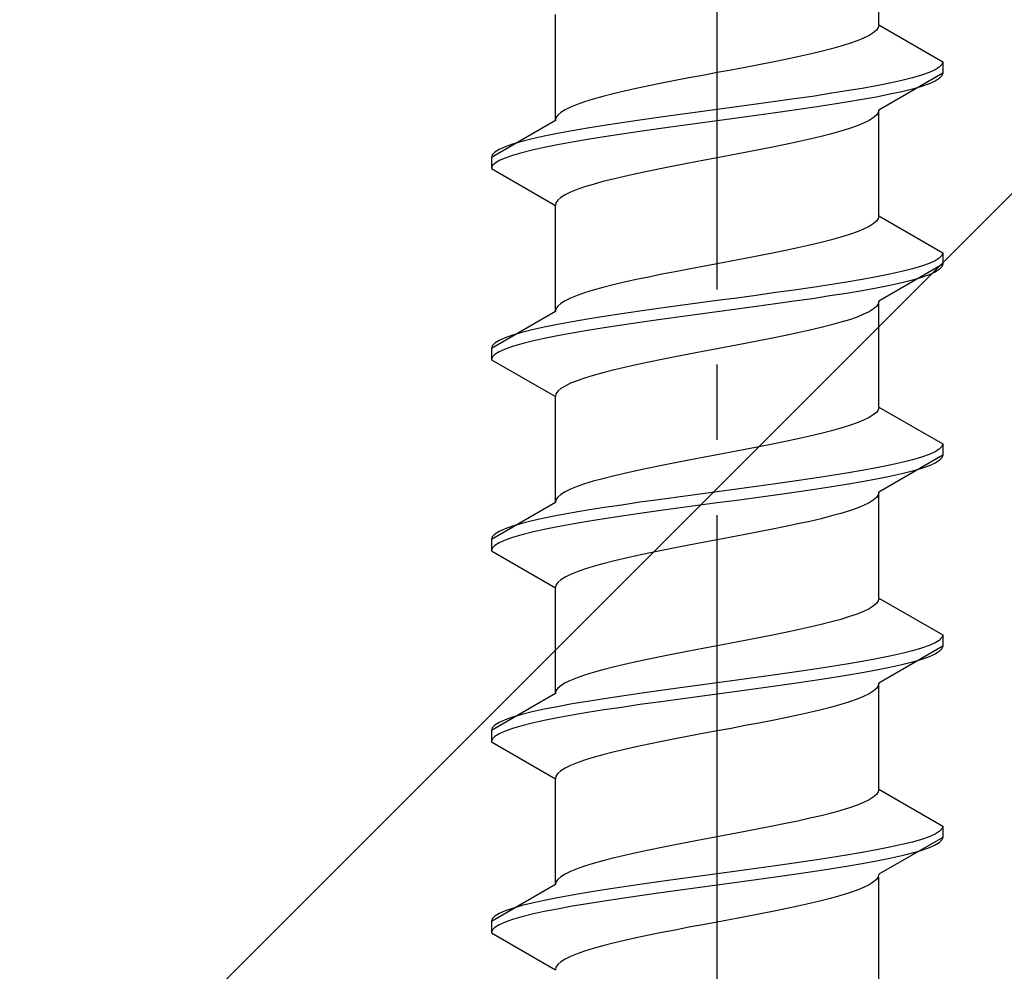
# Model space of a CAD drawing. Extents: x 0 to 1750, y 0 to 2615.
# Drawn here: x 1169 to 1182, y 1584 to 1596 of the extents above; entities that cross this region are included whole.
import ezdxf

# ---------------------------------------------------------------- set-up
doc = ezdxf.new("R2010")
doc.units = 0
doc.linetypes.add('YCENTER_1', pattern=[13, 10, -1, 1, -1])
doc.linetypes.add('YHIDDEN_1', pattern=[4, 3, -1])
doc.layers.add('YKK_13', color=4, linetype='CONTINUOUS', lineweight=30)
doc.layers.add('YSS_K', color=3, linetype='CONTINUOUS', lineweight=13)

msp = doc.modelspace()

# ---------------------------------------------------------------- linework, layer by layer
at = {"layer": 'YKK_13', "linetype": 'YCENTER_1'}
msp.add_line((1177.781, 1566.855), (1177.781, 1635.254), dxfattribs=at)
at = {"layer": 'YKK_13', "linetype": 'YHIDDEN_1'}
for p, q in [((1179.931, 1596.371), (1179.931, 1597.779)), ((1175.631, 1595.101), (1175.631, 1596.509)), ((1179.898, 1596.3), (1179.857, 1596.265)), ((1179.923, 1596.335), (1179.898, 1596.3)), ((1179.931, 1596.371), (1179.923, 1596.335)), ((1179.931, 1596.371), (1180.781, 1595.88)), ((1179.643, 1596.159), (1179.542, 1596.124)), ((1179.729, 1596.194), (1179.643, 1596.159)), ((1179.801, 1596.23), (1179.729, 1596.194)), ((1179.857, 1596.265), (1179.801, 1596.23)), ((1179.163, 1596.018), (1179.014, 1595.983)), ((1179.301, 1596.053), (1179.163, 1596.018)), ((1179.428, 1596.088), (1179.301, 1596.053)), ((1179.542, 1596.124), (1179.428, 1596.088)), ((1178.689, 1595.912), (1178.516, 1595.877)), ((1178.856, 1595.947), (1178.689, 1595.912)), ((1179.014, 1595.983), (1178.856, 1595.947)), ((1180.781, 1595.88), (1180.769, 1595.845)), ((1180.781, 1595.88), (1180.781, 1595.73)), ((1177.968, 1595.771), (1177.781, 1595.736)), ((1178.154, 1595.806), (1177.968, 1595.771)), ((1178.337, 1595.841), (1178.154, 1595.806)), ((1178.516, 1595.877), (1178.337, 1595.841)), ((1180.678, 1595.774), (1180.6, 1595.739)), ((1180.735, 1595.809), (1180.678, 1595.774)), ((1180.769, 1595.845), (1180.735, 1595.809)), ((1177.224, 1595.63), (1177.045, 1595.595)), ((1177.407, 1595.665), (1177.224, 1595.63)), ((1177.593, 1595.7), (1177.407, 1595.665)), ((1177.781, 1595.736), (1177.593, 1595.7)), ((1180.781, 1595.73), (1179.931, 1595.239)), ((1180.238, 1595.633), (1180.079, 1595.598)), ((1180.379, 1595.668), (1180.238, 1595.633)), ((1180.5, 1595.703), (1180.379, 1595.668)), ((1180.6, 1595.739), (1180.5, 1595.703)), ((1180.678, 1595.624), (1180.6, 1595.589)), ((1180.735, 1595.659), (1180.678, 1595.624)), ((1180.769, 1595.695), (1180.735, 1595.659)), ((1180.781, 1595.73), (1180.769, 1595.695)), ((1176.548, 1595.489), (1176.399, 1595.453)), ((1176.706, 1595.524), (1176.548, 1595.489)), ((1176.872, 1595.559), (1176.706, 1595.524)), ((1177.045, 1595.595), (1176.872, 1595.559)), ((1179.501, 1595.492), (1179.281, 1595.457)), ((1179.709, 1595.527), (1179.501, 1595.492)), ((1179.902, 1595.562), (1179.709, 1595.527)), ((1180.079, 1595.598), (1179.902, 1595.562)), ((1180.379, 1595.518), (1180.238, 1595.483)), ((1180.5, 1595.553), (1180.379, 1595.518)), ((1180.6, 1595.589), (1180.5, 1595.553)), ((1176.134, 1595.383), (1176.02, 1595.348)), ((1176.26, 1595.418), (1176.134, 1595.383)), ((1176.399, 1595.453), (1176.26, 1595.418)), ((1178.807, 1595.386), (1178.557, 1595.351)), ((1179.049, 1595.421), (1178.807, 1595.386)), ((1179.281, 1595.457), (1179.049, 1595.421)), ((1179.709, 1595.377), (1179.501, 1595.342)), ((1179.902, 1595.412), (1179.709, 1595.377)), ((1180.079, 1595.448), (1179.902, 1595.412)), ((1180.238, 1595.483), (1180.079, 1595.448)), ((1175.76, 1595.242), (1175.704, 1595.206)), ((1175.832, 1595.277), (1175.76, 1595.242)), ((1175.919, 1595.312), (1175.832, 1595.277)), ((1176.02, 1595.348), (1175.919, 1595.312)), ((1177.781, 1595.245), (1177.519, 1595.21)), ((1178.042, 1595.28), (1177.781, 1595.245)), ((1178.302, 1595.315), (1178.042, 1595.28)), ((1178.557, 1595.351), (1178.302, 1595.315)), ((1178.807, 1595.236), (1178.557, 1595.201)), ((1179.049, 1595.271), (1178.807, 1595.236)), ((1179.281, 1595.307), (1179.049, 1595.271)), ((1179.501, 1595.342), (1179.281, 1595.307)), ((1179.931, 1595.239), (1179.923, 1595.204)), ((1179.931, 1593.831), (1179.931, 1595.239)), ((1175.631, 1595.101), (1174.781, 1594.61)), ((1175.639, 1595.136), (1175.631, 1595.101)), ((1175.663, 1595.171), (1175.639, 1595.136)), ((1175.704, 1595.206), (1175.663, 1595.171)), ((1176.755, 1595.104), (1176.513, 1595.068)), ((1177.004, 1595.139), (1176.755, 1595.104)), ((1177.26, 1595.174), (1177.004, 1595.139)), ((1177.519, 1595.21), (1177.26, 1595.174)), ((1177.781, 1595.095), (1177.519, 1595.06)), ((1178.042, 1595.13), (1177.781, 1595.095)), ((1178.302, 1595.165), (1178.042, 1595.13)), ((1178.557, 1595.201), (1178.302, 1595.165)), ((1179.801, 1595.098), (1179.729, 1595.063)), ((1179.857, 1595.133), (1179.801, 1595.098)), ((1179.898, 1595.169), (1179.857, 1595.133)), ((1179.923, 1595.204), (1179.898, 1595.169)), ((1175.852, 1594.963), (1175.659, 1594.927)), ((1176.06, 1594.998), (1175.852, 1594.963)), ((1176.281, 1595.033), (1176.06, 1594.998)), ((1176.513, 1595.068), (1176.281, 1595.033)), ((1177.004, 1594.989), (1176.755, 1594.954)), ((1177.26, 1595.024), (1177.004, 1594.989)), ((1177.519, 1595.06), (1177.26, 1595.024)), ((1179.542, 1594.992), (1179.428, 1594.957)), ((1179.643, 1595.027), (1179.542, 1594.992)), ((1179.729, 1595.063), (1179.643, 1595.027)), ((1175.323, 1594.857), (1175.183, 1594.822)), ((1175.483, 1594.892), (1175.323, 1594.857)), ((1175.659, 1594.927), (1175.483, 1594.892)), ((1176.06, 1594.848), (1175.852, 1594.813)), ((1176.281, 1594.883), (1176.06, 1594.848)), ((1176.513, 1594.918), (1176.281, 1594.883)), ((1176.755, 1594.954), (1176.513, 1594.918)), ((1179.014, 1594.851), (1178.856, 1594.816)), ((1179.163, 1594.886), (1179.014, 1594.851)), ((1179.301, 1594.922), (1179.163, 1594.886)), ((1179.428, 1594.957), (1179.301, 1594.922)), ((1174.883, 1594.716), (1174.826, 1594.68)), ((1174.962, 1594.751), (1174.883, 1594.716)), ((1175.062, 1594.786), (1174.962, 1594.751)), ((1175.183, 1594.822), (1175.062, 1594.786)), ((1175.323, 1594.707), (1175.183, 1594.672)), ((1175.483, 1594.742), (1175.323, 1594.707)), ((1175.659, 1594.777), (1175.483, 1594.742)), ((1175.852, 1594.813), (1175.659, 1594.777)), ((1178.337, 1594.71), (1178.154, 1594.675)), ((1178.516, 1594.745), (1178.337, 1594.71)), ((1178.689, 1594.781), (1178.516, 1594.745)), ((1178.856, 1594.816), (1178.689, 1594.781)), ((1174.792, 1594.645), (1174.781, 1594.61)), ((1174.781, 1594.61), (1174.781, 1594.46)), ((1174.826, 1594.68), (1174.792, 1594.645)), ((1174.962, 1594.601), (1174.883, 1594.566)), ((1175.062, 1594.636), (1174.962, 1594.601)), ((1175.183, 1594.672), (1175.062, 1594.636)), ((1177.781, 1594.604), (1177.593, 1594.569)), ((1177.968, 1594.639), (1177.781, 1594.604)), ((1178.154, 1594.675), (1177.968, 1594.639)), ((1174.792, 1594.495), (1174.781, 1594.46)), ((1174.781, 1594.46), (1175.631, 1593.969)), ((1174.826, 1594.53), (1174.792, 1594.495)), ((1174.883, 1594.566), (1174.826, 1594.53)), ((1177.045, 1594.463), (1176.872, 1594.428)), ((1177.224, 1594.498), (1177.045, 1594.463)), ((1177.407, 1594.534), (1177.224, 1594.498)), ((1177.593, 1594.569), (1177.407, 1594.534)), ((1176.399, 1594.322), (1176.26, 1594.287)), ((1176.548, 1594.357), (1176.399, 1594.322)), ((1176.706, 1594.392), (1176.548, 1594.357)), ((1176.872, 1594.428), (1176.706, 1594.392)), ((1175.919, 1594.181), (1175.832, 1594.146)), ((1176.02, 1594.216), (1175.919, 1594.181)), ((1176.134, 1594.251), (1176.02, 1594.216)), ((1176.26, 1594.287), (1176.134, 1594.251)), ((1175.704, 1594.075), (1175.663, 1594.04)), ((1175.76, 1594.11), (1175.704, 1594.075)), ((1175.832, 1594.146), (1175.76, 1594.11)), ((1175.639, 1594.004), (1175.631, 1593.969)), ((1175.631, 1592.561), (1175.631, 1593.969)), ((1175.663, 1594.04), (1175.639, 1594.004)), ((1179.923, 1593.795), (1179.898, 1593.76)), ((1179.931, 1593.831), (1179.923, 1593.795)), ((1179.931, 1593.831), (1180.781, 1593.34)), ((1179.729, 1593.654), (1179.643, 1593.619)), ((1179.801, 1593.69), (1179.729, 1593.654)), ((1179.857, 1593.725), (1179.801, 1593.69)), ((1179.898, 1593.76), (1179.857, 1593.725)), ((1179.428, 1593.548), (1179.301, 1593.513)), ((1179.542, 1593.584), (1179.428, 1593.548)), ((1179.643, 1593.619), (1179.542, 1593.584)), ((1178.856, 1593.407), (1178.689, 1593.372)), ((1179.014, 1593.443), (1178.856, 1593.407)), ((1179.163, 1593.478), (1179.014, 1593.443)), ((1179.301, 1593.513), (1179.163, 1593.478)), ((1178.154, 1593.266), (1177.968, 1593.231)), ((1178.337, 1593.301), (1178.154, 1593.266)), ((1178.516, 1593.337), (1178.337, 1593.301)), ((1178.689, 1593.372), (1178.516, 1593.337)), ((1180.735, 1593.269), (1180.678, 1593.234)), ((1180.769, 1593.305), (1180.735, 1593.269)), ((1180.781, 1593.34), (1180.769, 1593.305)), ((1180.781, 1593.34), (1180.781, 1593.19)), ((1177.593, 1593.16), (1177.407, 1593.125)), ((1177.781, 1593.196), (1177.593, 1593.16)), ((1177.968, 1593.231), (1177.781, 1593.196)), ((1180.781, 1593.19), (1179.931, 1592.699)), ((1180.5, 1593.163), (1180.379, 1593.128)), ((1180.6, 1593.199), (1180.5, 1593.163)), ((1180.678, 1593.234), (1180.6, 1593.199)), ((1180.769, 1593.155), (1180.735, 1593.119)), ((1180.781, 1593.19), (1180.769, 1593.155)), ((1176.872, 1593.019), (1176.706, 1592.984)), ((1177.045, 1593.055), (1176.872, 1593.019)), ((1177.224, 1593.09), (1177.045, 1593.055)), ((1177.407, 1593.125), (1177.224, 1593.09)), ((1179.902, 1593.022), (1179.709, 1592.987)), ((1180.079, 1593.058), (1179.902, 1593.022)), ((1180.238, 1593.093), (1180.079, 1593.058)), ((1180.379, 1593.128), (1180.238, 1593.093)), ((1180.5, 1593.013), (1180.379, 1592.978)), ((1180.6, 1593.049), (1180.5, 1593.013)), ((1180.678, 1593.084), (1180.6, 1593.049)), ((1180.735, 1593.119), (1180.678, 1593.084)), ((1176.26, 1592.878), (1176.134, 1592.843)), ((1176.399, 1592.913), (1176.26, 1592.878)), ((1176.548, 1592.949), (1176.399, 1592.913)), ((1176.706, 1592.984), (1176.548, 1592.949)), ((1179.049, 1592.881), (1178.807, 1592.846)), ((1179.281, 1592.917), (1179.049, 1592.881)), ((1179.501, 1592.952), (1179.281, 1592.917)), ((1179.709, 1592.987), (1179.501, 1592.952)), ((1179.902, 1592.872), (1179.709, 1592.837)), ((1180.079, 1592.908), (1179.902, 1592.872)), ((1180.238, 1592.943), (1180.079, 1592.908)), ((1180.379, 1592.978), (1180.238, 1592.943)), ((1175.919, 1592.772), (1175.832, 1592.737)), ((1176.02, 1592.808), (1175.919, 1592.772)), ((1176.134, 1592.843), (1176.02, 1592.808)), ((1178.042, 1592.74), (1177.781, 1592.705)), ((1178.302, 1592.775), (1178.042, 1592.74)), ((1178.557, 1592.811), (1178.302, 1592.775)), ((1178.807, 1592.846), (1178.557, 1592.811)), ((1179.281, 1592.767), (1179.049, 1592.731)), ((1179.501, 1592.802), (1179.281, 1592.767)), ((1179.709, 1592.837), (1179.501, 1592.802)), ((1175.663, 1592.631), (1175.639, 1592.596)), ((1175.704, 1592.666), (1175.663, 1592.631)), ((1175.76, 1592.702), (1175.704, 1592.666)), ((1175.832, 1592.737), (1175.76, 1592.702)), ((1177.26, 1592.634), (1177.004, 1592.599)), ((1177.519, 1592.67), (1177.26, 1592.634)), ((1177.781, 1592.705), (1177.519, 1592.67)), ((1178.302, 1592.625), (1178.042, 1592.59)), ((1178.557, 1592.661), (1178.302, 1592.625)), ((1178.807, 1592.696), (1178.557, 1592.661)), ((1179.049, 1592.731), (1178.807, 1592.696)), ((1179.898, 1592.629), (1179.857, 1592.593)), ((1179.923, 1592.664), (1179.898, 1592.629)), ((1179.931, 1592.699), (1179.923, 1592.664)), ((1179.931, 1591.291), (1179.931, 1592.699)), ((1175.631, 1592.561), (1174.781, 1592.07)), ((1175.639, 1592.596), (1175.631, 1592.561)), ((1176.281, 1592.493), (1176.06, 1592.458)), ((1176.513, 1592.528), (1176.281, 1592.493)), ((1176.755, 1592.564), (1176.513, 1592.528)), ((1177.004, 1592.599), (1176.755, 1592.564)), ((1177.26, 1592.484), (1177.004, 1592.449)), ((1177.519, 1592.52), (1177.26, 1592.484)), ((1177.781, 1592.555), (1177.519, 1592.52)), ((1178.042, 1592.59), (1177.781, 1592.555)), ((1179.643, 1592.487), (1179.542, 1592.452)), ((1179.729, 1592.523), (1179.643, 1592.487)), ((1179.801, 1592.558), (1179.729, 1592.523)), ((1179.857, 1592.593), (1179.801, 1592.558)), ((1175.483, 1592.352), (1175.323, 1592.317)), ((1175.659, 1592.387), (1175.483, 1592.352)), ((1175.852, 1592.423), (1175.659, 1592.387)), ((1176.06, 1592.458), (1175.852, 1592.423)), ((1176.513, 1592.378), (1176.281, 1592.343)), ((1176.755, 1592.414), (1176.513, 1592.378)), ((1177.004, 1592.449), (1176.755, 1592.414)), ((1179.163, 1592.346), (1179.014, 1592.311)), ((1179.301, 1592.382), (1179.163, 1592.346)), ((1179.428, 1592.417), (1179.301, 1592.382)), ((1179.542, 1592.452), (1179.428, 1592.417)), ((1175.062, 1592.246), (1174.962, 1592.211)), ((1175.183, 1592.282), (1175.062, 1592.246)), ((1175.323, 1592.317), (1175.183, 1592.282)), ((1175.659, 1592.237), (1175.483, 1592.202)), ((1175.852, 1592.273), (1175.659, 1592.237)), ((1176.06, 1592.308), (1175.852, 1592.273)), ((1176.281, 1592.343), (1176.06, 1592.308)), ((1178.689, 1592.241), (1178.516, 1592.205)), ((1178.856, 1592.276), (1178.689, 1592.241)), ((1179.014, 1592.311), (1178.856, 1592.276)), ((1174.792, 1592.105), (1174.781, 1592.07)), ((1174.826, 1592.14), (1174.792, 1592.105)), ((1174.883, 1592.176), (1174.826, 1592.14)), ((1174.962, 1592.211), (1174.883, 1592.176)), ((1175.062, 1592.096), (1174.962, 1592.061)), ((1175.183, 1592.132), (1175.062, 1592.096)), ((1175.323, 1592.167), (1175.183, 1592.132)), ((1175.483, 1592.202), (1175.323, 1592.167)), ((1177.968, 1592.099), (1177.781, 1592.064)), ((1178.154, 1592.135), (1177.968, 1592.099)), ((1178.337, 1592.17), (1178.154, 1592.135)), ((1178.516, 1592.205), (1178.337, 1592.17)), ((1174.781, 1592.07), (1174.781, 1591.92)), ((1174.792, 1591.955), (1174.781, 1591.92)), ((1174.826, 1591.99), (1174.792, 1591.955)), ((1174.883, 1592.026), (1174.826, 1591.99)), ((1174.962, 1592.061), (1174.883, 1592.026)), ((1177.224, 1591.958), (1177.045, 1591.923)), ((1177.407, 1591.994), (1177.224, 1591.958)), ((1177.593, 1592.029), (1177.407, 1591.994)), ((1177.781, 1592.064), (1177.593, 1592.029)), ((1174.781, 1591.92), (1175.631, 1591.429)), ((1176.706, 1591.852), (1176.548, 1591.817)), ((1176.872, 1591.888), (1176.706, 1591.852)), ((1177.045, 1591.923), (1176.872, 1591.888)), ((1176.134, 1591.711), (1176.02, 1591.676)), ((1176.26, 1591.747), (1176.134, 1591.711)), ((1176.399, 1591.782), (1176.26, 1591.747)), ((1176.548, 1591.817), (1176.399, 1591.782)), ((1175.76, 1591.57), (1175.704, 1591.535)), ((1175.832, 1591.606), (1175.76, 1591.57)), ((1175.919, 1591.641), (1175.832, 1591.606)), ((1176.02, 1591.676), (1175.919, 1591.641)), ((1175.639, 1591.464), (1175.631, 1591.429)), ((1175.631, 1590.021), (1175.631, 1591.429)), ((1175.663, 1591.5), (1175.639, 1591.464)), ((1175.704, 1591.535), (1175.663, 1591.5)), ((1179.857, 1591.185), (1179.801, 1591.15)), ((1179.898, 1591.22), (1179.857, 1591.185)), ((1179.923, 1591.255), (1179.898, 1591.22)), ((1179.931, 1591.291), (1179.923, 1591.255)), ((1179.931, 1591.291), (1180.781, 1590.8)), ((1179.542, 1591.044), (1179.428, 1591.008)), ((1179.643, 1591.079), (1179.542, 1591.044)), ((1179.729, 1591.114), (1179.643, 1591.079)), ((1179.801, 1591.15), (1179.729, 1591.114)), ((1179.163, 1590.938), (1179.014, 1590.903)), ((1179.301, 1590.973), (1179.163, 1590.938)), ((1179.428, 1591.008), (1179.301, 1590.973)), ((1178.516, 1590.797), (1178.337, 1590.761)), ((1178.689, 1590.832), (1178.516, 1590.797)), ((1178.856, 1590.867), (1178.689, 1590.832)), ((1179.014, 1590.903), (1178.856, 1590.867)), ((1180.781, 1590.8), (1180.769, 1590.765)), ((1180.781, 1590.8), (1180.781, 1590.65)), ((1177.781, 1590.656), (1177.593, 1590.62)), ((1177.968, 1590.691), (1177.781, 1590.656)), ((1178.154, 1590.726), (1177.968, 1590.691)), ((1178.337, 1590.761), (1178.154, 1590.726)), ((1180.781, 1590.65), (1179.931, 1590.159)), ((1180.6, 1590.659), (1180.5, 1590.623)), ((1180.678, 1590.694), (1180.6, 1590.659)), ((1180.735, 1590.729), (1180.678, 1590.694)), ((1180.769, 1590.765), (1180.735, 1590.729)), ((1180.781, 1590.65), (1180.769, 1590.615)), ((1177.045, 1590.515), (1176.872, 1590.479)), ((1177.224, 1590.55), (1177.045, 1590.515)), ((1177.407, 1590.585), (1177.224, 1590.55)), ((1177.593, 1590.62), (1177.407, 1590.585)), ((1180.079, 1590.518), (1179.902, 1590.482)), ((1180.238, 1590.553), (1180.079, 1590.518)), ((1180.379, 1590.588), (1180.238, 1590.553)), ((1180.5, 1590.623), (1180.379, 1590.588)), ((1180.678, 1590.544), (1180.6, 1590.509)), ((1180.735, 1590.579), (1180.678, 1590.544)), ((1180.769, 1590.615), (1180.735, 1590.579)), ((1176.548, 1590.409), (1176.399, 1590.373)), ((1176.706, 1590.444), (1176.548, 1590.409)), ((1176.872, 1590.479), (1176.706, 1590.444)), ((1179.501, 1590.412), (1179.281, 1590.377)), ((1179.709, 1590.447), (1179.501, 1590.412)), ((1179.902, 1590.482), (1179.709, 1590.447)), ((1180.238, 1590.403), (1180.079, 1590.368)), ((1180.379, 1590.438), (1180.238, 1590.403)), ((1180.5, 1590.473), (1180.379, 1590.438)), ((1180.6, 1590.509), (1180.5, 1590.473)), ((1176.02, 1590.268), (1175.919, 1590.232)), ((1176.134, 1590.303), (1176.02, 1590.268)), ((1176.26, 1590.338), (1176.134, 1590.303)), ((1176.399, 1590.373), (1176.26, 1590.338)), ((1178.557, 1590.271), (1178.302, 1590.235)), ((1178.807, 1590.306), (1178.557, 1590.271)), ((1179.049, 1590.341), (1178.807, 1590.306)), ((1179.281, 1590.377), (1179.049, 1590.341)), ((1179.501, 1590.262), (1179.281, 1590.227)), ((1179.709, 1590.297), (1179.501, 1590.262)), ((1179.902, 1590.332), (1179.709, 1590.297)), ((1180.079, 1590.368), (1179.902, 1590.332)), ((1175.704, 1590.126), (1175.663, 1590.091)), ((1175.76, 1590.162), (1175.704, 1590.126)), ((1175.832, 1590.197), (1175.76, 1590.162)), ((1175.919, 1590.232), (1175.832, 1590.197)), ((1177.519, 1590.13), (1177.26, 1590.094)), ((1177.781, 1590.165), (1177.519, 1590.13)), ((1178.042, 1590.2), (1177.781, 1590.165)), ((1178.302, 1590.235), (1178.042, 1590.2)), ((1178.557, 1590.121), (1178.302, 1590.085)), ((1178.807, 1590.156), (1178.557, 1590.121)), ((1179.049, 1590.191), (1178.807, 1590.156)), ((1179.281, 1590.227), (1179.049, 1590.191)), ((1179.923, 1590.124), (1179.898, 1590.089)), ((1179.931, 1590.159), (1179.923, 1590.124)), ((1179.931, 1588.751), (1179.931, 1590.159)), ((1175.631, 1590.021), (1174.781, 1589.53)), ((1175.639, 1590.056), (1175.631, 1590.021)), ((1175.663, 1590.091), (1175.639, 1590.056)), ((1176.513, 1589.988), (1176.281, 1589.953)), ((1176.755, 1590.024), (1176.513, 1589.988)), ((1177.004, 1590.059), (1176.755, 1590.024)), ((1177.26, 1590.094), (1177.004, 1590.059)), ((1177.781, 1590.015), (1177.519, 1589.98)), ((1178.042, 1590.05), (1177.781, 1590.015)), ((1178.302, 1590.085), (1178.042, 1590.05)), ((1179.801, 1590.018), (1179.729, 1589.983)), ((1179.857, 1590.053), (1179.801, 1590.018)), ((1179.898, 1590.089), (1179.857, 1590.053)), ((1175.852, 1589.883), (1175.659, 1589.847)), ((1176.06, 1589.918), (1175.852, 1589.883)), ((1176.281, 1589.953), (1176.06, 1589.918)), ((1176.755, 1589.874), (1176.513, 1589.838)), ((1177.004, 1589.909), (1176.755, 1589.874)), ((1177.26, 1589.944), (1177.004, 1589.909)), ((1177.519, 1589.98), (1177.26, 1589.944)), ((1179.428, 1589.877), (1179.301, 1589.842)), ((1179.542, 1589.912), (1179.428, 1589.877)), ((1179.643, 1589.947), (1179.542, 1589.912)), ((1179.729, 1589.983), (1179.643, 1589.947)), ((1175.183, 1589.742), (1175.062, 1589.706)), ((1175.323, 1589.777), (1175.183, 1589.742)), ((1175.483, 1589.812), (1175.323, 1589.777)), ((1175.659, 1589.847), (1175.483, 1589.812)), ((1175.852, 1589.733), (1175.659, 1589.697)), ((1176.06, 1589.768), (1175.852, 1589.733)), ((1176.281, 1589.803), (1176.06, 1589.768)), ((1176.513, 1589.838), (1176.281, 1589.803)), ((1178.856, 1589.736), (1178.689, 1589.701)), ((1179.014, 1589.771), (1178.856, 1589.736)), ((1179.163, 1589.806), (1179.014, 1589.771)), ((1179.301, 1589.842), (1179.163, 1589.806)), ((1174.826, 1589.6), (1174.792, 1589.565)), ((1174.883, 1589.636), (1174.826, 1589.6)), ((1174.962, 1589.671), (1174.883, 1589.636)), ((1175.062, 1589.706), (1174.962, 1589.671)), ((1175.323, 1589.627), (1175.183, 1589.592)), ((1175.483, 1589.662), (1175.323, 1589.627)), ((1175.659, 1589.697), (1175.483, 1589.662)), ((1178.337, 1589.63), (1178.154, 1589.595)), ((1178.516, 1589.665), (1178.337, 1589.63)), ((1178.689, 1589.701), (1178.516, 1589.665)), ((1174.792, 1589.565), (1174.781, 1589.53)), ((1174.781, 1589.53), (1174.781, 1589.38)), ((1174.883, 1589.486), (1174.826, 1589.45)), ((1174.962, 1589.521), (1174.883, 1589.486)), ((1175.062, 1589.556), (1174.962, 1589.521)), ((1175.183, 1589.592), (1175.062, 1589.556)), ((1177.593, 1589.489), (1177.407, 1589.454)), ((1177.781, 1589.524), (1177.593, 1589.489)), ((1177.968, 1589.559), (1177.781, 1589.524)), ((1178.154, 1589.595), (1177.968, 1589.559)), ((1174.792, 1589.415), (1174.781, 1589.38)), ((1174.781, 1589.38), (1175.631, 1588.889)), ((1174.826, 1589.45), (1174.792, 1589.415)), ((1176.872, 1589.348), (1176.706, 1589.312)), ((1177.045, 1589.383), (1176.872, 1589.348)), ((1177.224, 1589.418), (1177.045, 1589.383)), ((1177.407, 1589.454), (1177.224, 1589.418)), ((1176.26, 1589.207), (1176.134, 1589.171)), ((1176.399, 1589.242), (1176.26, 1589.207)), ((1176.548, 1589.277), (1176.399, 1589.242)), ((1176.706, 1589.312), (1176.548, 1589.277)), ((1175.919, 1589.101), (1175.832, 1589.066)), ((1176.02, 1589.136), (1175.919, 1589.101)), ((1176.134, 1589.171), (1176.02, 1589.136)), ((1175.663, 1588.96), (1175.639, 1588.924)), ((1175.704, 1588.995), (1175.663, 1588.96)), ((1175.76, 1589.03), (1175.704, 1588.995)), ((1175.832, 1589.066), (1175.76, 1589.03)), ((1175.639, 1588.924), (1175.631, 1588.889)), ((1175.631, 1587.481), (1175.631, 1588.889)), ((1179.898, 1588.68), (1179.857, 1588.645)), ((1179.923, 1588.715), (1179.898, 1588.68)), ((1179.931, 1588.751), (1179.923, 1588.715)), ((1179.931, 1588.751), (1180.781, 1588.26)), ((1179.729, 1588.574), (1179.643, 1588.539)), ((1179.801, 1588.61), (1179.729, 1588.574)), ((1179.857, 1588.645), (1179.801, 1588.61)), ((1179.301, 1588.433), (1179.163, 1588.398)), ((1179.428, 1588.468), (1179.301, 1588.433)), ((1179.542, 1588.504), (1179.428, 1588.468)), ((1179.643, 1588.539), (1179.542, 1588.504)), ((1178.689, 1588.292), (1178.516, 1588.257)), ((1178.856, 1588.327), (1178.689, 1588.292)), ((1179.014, 1588.363), (1178.856, 1588.327)), ((1179.163, 1588.398), (1179.014, 1588.363)), ((1178.154, 1588.186), (1177.968, 1588.151)), ((1178.337, 1588.221), (1178.154, 1588.186)), ((1178.516, 1588.257), (1178.337, 1588.221)), ((1180.735, 1588.189), (1180.678, 1588.154)), ((1180.769, 1588.225), (1180.735, 1588.189)), ((1180.781, 1588.26), (1180.769, 1588.225)), ((1180.781, 1588.26), (1180.781, 1588.11)), ((1177.407, 1588.045), (1177.224, 1588.01)), ((1177.593, 1588.08), (1177.407, 1588.045)), ((1177.781, 1588.116), (1177.593, 1588.08)), ((1177.968, 1588.151), (1177.781, 1588.116)), ((1180.781, 1588.11), (1179.931, 1587.619)), ((1180.379, 1588.048), (1180.238, 1588.013)), ((1180.5, 1588.083), (1180.379, 1588.048)), ((1180.6, 1588.119), (1180.5, 1588.083)), ((1180.678, 1588.154), (1180.6, 1588.119)), ((1180.735, 1588.039), (1180.678, 1588.004)), ((1180.769, 1588.075), (1180.735, 1588.039)), ((1180.781, 1588.11), (1180.769, 1588.075)), ((1176.706, 1587.904), (1176.548, 1587.869)), ((1176.872, 1587.939), (1176.706, 1587.904)), ((1177.045, 1587.975), (1176.872, 1587.939)), ((1177.224, 1588.01), (1177.045, 1587.975)), ((1179.709, 1587.907), (1179.501, 1587.872)), ((1179.902, 1587.942), (1179.709, 1587.907)), ((1180.079, 1587.978), (1179.902, 1587.942)), ((1180.238, 1588.013), (1180.079, 1587.978)), ((1180.379, 1587.898), (1180.238, 1587.863)), ((1180.5, 1587.933), (1180.379, 1587.898)), ((1180.6, 1587.969), (1180.5, 1587.933)), ((1180.678, 1588.004), (1180.6, 1587.969)), ((1176.134, 1587.763), (1176.02, 1587.728)), ((1176.26, 1587.798), (1176.134, 1587.763)), ((1176.399, 1587.833), (1176.26, 1587.798)), ((1176.548, 1587.869), (1176.399, 1587.833)), ((1178.807, 1587.766), (1178.557, 1587.731)), ((1179.049, 1587.801), (1178.807, 1587.766)), ((1179.281, 1587.837), (1179.049, 1587.801)), ((1179.501, 1587.872), (1179.281, 1587.837)), ((1179.902, 1587.792), (1179.709, 1587.757)), ((1180.079, 1587.828), (1179.902, 1587.792)), ((1180.238, 1587.863), (1180.079, 1587.828)), ((1175.832, 1587.657), (1175.76, 1587.622)), ((1175.919, 1587.692), (1175.832, 1587.657)), ((1176.02, 1587.728), (1175.919, 1587.692)), ((1178.042, 1587.66), (1177.781, 1587.625)), ((1178.302, 1587.695), (1178.042, 1587.66)), ((1178.557, 1587.731), (1178.302, 1587.695)), ((1179.049, 1587.651), (1178.807, 1587.616)), ((1179.281, 1587.687), (1179.049, 1587.651)), ((1179.501, 1587.722), (1179.281, 1587.687)), ((1179.709, 1587.757), (1179.501, 1587.722)), ((1175.639, 1587.516), (1175.631, 1587.481)), ((1175.663, 1587.551), (1175.639, 1587.516)), ((1175.704, 1587.586), (1175.663, 1587.551)), ((1175.76, 1587.622), (1175.704, 1587.586)), ((1177.004, 1587.519), (1176.755, 1587.484)), ((1177.26, 1587.554), (1177.004, 1587.519)), ((1177.519, 1587.59), (1177.26, 1587.554)), ((1177.781, 1587.625), (1177.519, 1587.59)), ((1178.042, 1587.51), (1177.781, 1587.475)), ((1178.302, 1587.545), (1178.042, 1587.51)), ((1178.557, 1587.581), (1178.302, 1587.545)), ((1178.807, 1587.616), (1178.557, 1587.581)), ((1179.857, 1587.513), (1179.801, 1587.478)), ((1179.898, 1587.549), (1179.857, 1587.513)), ((1179.923, 1587.584), (1179.898, 1587.549)), ((1179.931, 1587.619), (1179.923, 1587.584)), ((1179.931, 1586.211), (1179.931, 1587.619)), ((1175.631, 1587.481), (1174.781, 1586.99)), ((1176.06, 1587.378), (1175.852, 1587.343)), ((1176.281, 1587.413), (1176.06, 1587.378)), ((1176.513, 1587.448), (1176.281, 1587.413)), ((1176.755, 1587.484), (1176.513, 1587.448)), ((1177.26, 1587.404), (1177.004, 1587.369)), ((1177.519, 1587.44), (1177.26, 1587.404)), ((1177.781, 1587.475), (1177.519, 1587.44)), ((1179.542, 1587.372), (1179.428, 1587.337)), ((1179.643, 1587.407), (1179.542, 1587.372)), ((1179.729, 1587.443), (1179.643, 1587.407)), ((1179.801, 1587.478), (1179.729, 1587.443)), ((1175.483, 1587.272), (1175.323, 1587.237)), ((1175.659, 1587.307), (1175.483, 1587.272)), ((1175.852, 1587.343), (1175.659, 1587.307)), ((1176.281, 1587.263), (1176.06, 1587.228)), ((1176.513, 1587.298), (1176.281, 1587.263)), ((1176.755, 1587.334), (1176.513, 1587.298)), ((1177.004, 1587.369), (1176.755, 1587.334)), ((1179.163, 1587.266), (1179.014, 1587.231)), ((1179.301, 1587.302), (1179.163, 1587.266)), ((1179.428, 1587.337), (1179.301, 1587.302)), ((1174.962, 1587.131), (1174.883, 1587.096)), ((1175.062, 1587.166), (1174.962, 1587.131)), ((1175.183, 1587.202), (1175.062, 1587.166)), ((1175.323, 1587.237), (1175.183, 1587.202)), ((1175.483, 1587.122), (1175.323, 1587.087)), ((1175.659, 1587.157), (1175.483, 1587.122)), ((1175.852, 1587.193), (1175.659, 1587.157)), ((1176.06, 1587.228), (1175.852, 1587.193)), ((1178.516, 1587.125), (1178.337, 1587.09)), ((1178.689, 1587.161), (1178.516, 1587.125)), ((1178.856, 1587.196), (1178.689, 1587.161)), ((1179.014, 1587.231), (1178.856, 1587.196)), ((1174.792, 1587.025), (1174.781, 1586.99)), ((1174.781, 1586.99), (1174.781, 1586.84)), ((1174.826, 1587.06), (1174.792, 1587.025)), ((1174.883, 1587.096), (1174.826, 1587.06)), ((1174.962, 1586.981), (1174.883, 1586.946)), ((1175.062, 1587.016), (1174.962, 1586.981)), ((1175.183, 1587.052), (1175.062, 1587.016)), ((1175.323, 1587.087), (1175.183, 1587.052)), ((1177.781, 1586.984), (1177.593, 1586.949)), ((1177.968, 1587.019), (1177.781, 1586.984)), ((1178.154, 1587.055), (1177.968, 1587.019)), ((1178.337, 1587.09), (1178.154, 1587.055)), ((1174.792, 1586.875), (1174.781, 1586.84)), ((1174.826, 1586.91), (1174.792, 1586.875)), ((1174.883, 1586.946), (1174.826, 1586.91)), ((1177.224, 1586.878), (1177.045, 1586.843)), ((1177.407, 1586.914), (1177.224, 1586.878)), ((1177.593, 1586.949), (1177.407, 1586.914)), ((1174.781, 1586.84), (1175.631, 1586.349)), ((1176.548, 1586.737), (1176.399, 1586.702)), ((1176.706, 1586.772), (1176.548, 1586.737)), ((1176.872, 1586.808), (1176.706, 1586.772)), ((1177.045, 1586.843), (1176.872, 1586.808)), ((1176.02, 1586.596), (1175.919, 1586.561)), ((1176.134, 1586.631), (1176.02, 1586.596)), ((1176.26, 1586.667), (1176.134, 1586.631)), ((1176.399, 1586.702), (1176.26, 1586.667)), ((1175.704, 1586.455), (1175.663, 1586.42)), ((1175.76, 1586.49), (1175.704, 1586.455)), ((1175.832, 1586.526), (1175.76, 1586.49)), ((1175.919, 1586.561), (1175.832, 1586.526)), ((1175.639, 1586.384), (1175.631, 1586.349)), ((1175.631, 1584.941), (1175.631, 1586.349)), ((1175.663, 1586.42), (1175.639, 1586.384)), ((1179.931, 1586.211), (1179.923, 1586.175)), ((1179.931, 1586.211), (1180.781, 1585.72)), ((1179.801, 1586.07), (1179.729, 1586.034)), ((1179.857, 1586.105), (1179.801, 1586.07)), ((1179.898, 1586.14), (1179.857, 1586.105)), ((1179.923, 1586.175), (1179.898, 1586.14)), ((1179.542, 1585.964), (1179.428, 1585.928)), ((1179.643, 1585.999), (1179.542, 1585.964)), ((1179.729, 1586.034), (1179.643, 1585.999)), ((1179.014, 1585.823), (1178.856, 1585.787)), ((1179.163, 1585.858), (1179.014, 1585.823)), ((1179.301, 1585.893), (1179.163, 1585.858)), ((1179.428, 1585.928), (1179.301, 1585.893)), ((1178.337, 1585.681), (1178.154, 1585.646)), ((1178.516, 1585.717), (1178.337, 1585.681)), ((1178.689, 1585.752), (1178.516, 1585.717)), ((1178.856, 1585.787), (1178.689, 1585.752)), ((1180.769, 1585.685), (1180.735, 1585.649)), ((1180.781, 1585.72), (1180.769, 1585.685)), ((1180.781, 1585.72), (1180.781, 1585.57)), ((1177.593, 1585.54), (1177.407, 1585.505)), ((1177.781, 1585.576), (1177.593, 1585.54)), ((1177.968, 1585.611), (1177.781, 1585.576)), ((1178.154, 1585.646), (1177.968, 1585.611)), ((1180.781, 1585.57), (1179.931, 1585.079)), ((1180.5, 1585.543), (1180.379, 1585.508)), ((1180.6, 1585.579), (1180.5, 1585.543)), ((1180.678, 1585.614), (1180.6, 1585.579)), ((1180.735, 1585.649), (1180.678, 1585.614)), ((1180.781, 1585.57), (1180.769, 1585.535)), ((1177.045, 1585.435), (1176.872, 1585.399)), ((1177.224, 1585.47), (1177.045, 1585.435)), ((1177.407, 1585.505), (1177.224, 1585.47)), ((1180.079, 1585.438), (1179.902, 1585.402)), ((1180.238, 1585.473), (1180.079, 1585.438)), ((1180.379, 1585.508), (1180.238, 1585.473)), ((1180.6, 1585.429), (1180.5, 1585.393)), ((1180.678, 1585.464), (1180.6, 1585.429)), ((1180.735, 1585.499), (1180.678, 1585.464)), ((1180.769, 1585.535), (1180.735, 1585.499)), ((1176.399, 1585.293), (1176.26, 1585.258)), ((1176.548, 1585.329), (1176.399, 1585.293)), ((1176.706, 1585.364), (1176.548, 1585.329)), ((1176.872, 1585.399), (1176.706, 1585.364)), ((1179.281, 1585.297), (1179.049, 1585.261)), ((1179.501, 1585.332), (1179.281, 1585.297)), ((1179.709, 1585.367), (1179.501, 1585.332)), ((1179.902, 1585.402), (1179.709, 1585.367)), ((1180.079, 1585.288), (1179.902, 1585.252)), ((1180.238, 1585.323), (1180.079, 1585.288)), ((1180.379, 1585.358), (1180.238, 1585.323)), ((1180.5, 1585.393), (1180.379, 1585.358)), ((1175.919, 1585.152), (1175.832, 1585.117)), ((1176.02, 1585.188), (1175.919, 1585.152)), ((1176.134, 1585.223), (1176.02, 1585.188)), ((1176.26, 1585.258), (1176.134, 1585.223)), ((1178.302, 1585.155), (1178.042, 1585.12)), ((1178.557, 1585.191), (1178.302, 1585.155)), ((1178.807, 1585.226), (1178.557, 1585.191)), ((1179.049, 1585.261), (1178.807, 1585.226)), ((1179.281, 1585.147), (1179.049, 1585.111)), ((1179.501, 1585.182), (1179.281, 1585.147)), ((1179.709, 1585.217), (1179.501, 1585.182)), ((1179.902, 1585.252), (1179.709, 1585.217)), ((1175.704, 1585.046), (1175.663, 1585.011)), ((1175.76, 1585.082), (1175.704, 1585.046)), ((1175.832, 1585.117), (1175.76, 1585.082)), ((1177.26, 1585.014), (1177.004, 1584.979)), ((1177.519, 1585.05), (1177.26, 1585.014)), ((1177.781, 1585.085), (1177.519, 1585.05)), ((1178.042, 1585.12), (1177.781, 1585.085)), ((1178.557, 1585.041), (1178.302, 1585.005)), ((1178.807, 1585.076), (1178.557, 1585.041)), ((1179.049, 1585.111), (1178.807, 1585.076)), ((1179.923, 1585.044), (1179.898, 1585.009)), ((1179.931, 1585.079), (1179.923, 1585.044)), ((1179.931, 1583.631), (1179.931, 1585.039)), ((1175.631, 1584.941), (1174.781, 1584.45)), ((1175.639, 1584.976), (1175.631, 1584.941)), ((1175.663, 1585.011), (1175.639, 1584.976)), ((1176.513, 1584.908), (1176.281, 1584.873)), ((1176.755, 1584.944), (1176.513, 1584.908)), ((1177.004, 1584.979), (1176.755, 1584.944)), ((1177.519, 1584.9), (1177.26, 1584.864)), ((1177.781, 1584.935), (1177.519, 1584.9)), ((1178.042, 1584.97), (1177.781, 1584.935)), ((1178.302, 1585.005), (1178.042, 1584.97)), ((1179.729, 1584.903), (1179.643, 1584.867)), ((1179.801, 1584.938), (1179.729, 1584.903)), ((1179.857, 1584.973), (1179.801, 1584.938)), ((1179.898, 1585.009), (1179.857, 1584.973)), ((1175.659, 1584.767), (1175.483, 1584.732)), ((1175.852, 1584.803), (1175.659, 1584.767)), ((1176.06, 1584.838), (1175.852, 1584.803)), ((1176.281, 1584.873), (1176.06, 1584.838)), ((1176.513, 1584.758), (1176.281, 1584.723)), ((1176.755, 1584.794), (1176.513, 1584.758)), ((1177.004, 1584.829), (1176.755, 1584.794)), ((1177.26, 1584.864), (1177.004, 1584.829)), ((1179.301, 1584.762), (1179.163, 1584.726)), ((1179.428, 1584.797), (1179.301, 1584.762)), ((1179.542, 1584.832), (1179.428, 1584.797)), ((1179.643, 1584.867), (1179.542, 1584.832)), ((1175.062, 1584.626), (1174.962, 1584.591)), ((1175.183, 1584.662), (1175.062, 1584.626)), ((1175.323, 1584.697), (1175.183, 1584.662)), ((1175.483, 1584.732), (1175.323, 1584.697)), ((1175.852, 1584.653), (1175.659, 1584.617)), ((1176.06, 1584.688), (1175.852, 1584.653)), ((1176.281, 1584.723), (1176.06, 1584.688)), ((1178.856, 1584.656), (1178.689, 1584.621)), ((1179.014, 1584.691), (1178.856, 1584.656)), ((1179.163, 1584.726), (1179.014, 1584.691)), ((1174.826, 1584.52), (1174.792, 1584.485)), ((1174.883, 1584.556), (1174.826, 1584.52)), ((1174.962, 1584.591), (1174.883, 1584.556)), ((1175.183, 1584.512), (1175.062, 1584.476)), ((1175.323, 1584.547), (1175.183, 1584.512)), ((1175.483, 1584.582), (1175.323, 1584.547)), ((1175.659, 1584.617), (1175.483, 1584.582)), ((1178.154, 1584.515), (1177.968, 1584.479)), ((1178.337, 1584.55), (1178.154, 1584.515)), ((1178.516, 1584.585), (1178.337, 1584.55)), ((1178.689, 1584.621), (1178.516, 1584.585)), ((1174.792, 1584.485), (1174.781, 1584.45)), ((1174.781, 1584.45), (1174.781, 1584.3)), ((1174.826, 1584.37), (1174.792, 1584.335)), ((1174.883, 1584.406), (1174.826, 1584.37)), ((1174.962, 1584.441), (1174.883, 1584.406)), ((1175.062, 1584.476), (1174.962, 1584.441)), ((1177.407, 1584.374), (1177.224, 1584.338)), ((1177.593, 1584.409), (1177.407, 1584.374)), ((1177.781, 1584.444), (1177.593, 1584.409)), ((1177.968, 1584.479), (1177.781, 1584.444)), ((1174.792, 1584.335), (1174.781, 1584.3)), ((1174.781, 1584.3), (1175.631, 1583.809)), ((1176.706, 1584.232), (1176.548, 1584.197)), ((1176.872, 1584.268), (1176.706, 1584.232)), ((1177.045, 1584.303), (1176.872, 1584.268)), ((1177.224, 1584.338), (1177.045, 1584.303)), ((1176.26, 1584.127), (1176.134, 1584.091)), ((1176.399, 1584.162), (1176.26, 1584.127)), ((1176.548, 1584.197), (1176.399, 1584.162)), ((1175.832, 1583.986), (1175.76, 1583.95)), ((1175.919, 1584.021), (1175.832, 1583.986)), ((1176.02, 1584.056), (1175.919, 1584.021)), ((1176.134, 1584.091), (1176.02, 1584.056)), ((1175.639, 1583.844), (1175.631, 1583.809)), ((1175.663, 1583.88), (1175.639, 1583.844)), ((1175.704, 1583.915), (1175.663, 1583.88)), ((1175.76, 1583.95), (1175.704, 1583.915))]:
    msp.add_line(p, q, dxfattribs=at)
at = {"layer": 'YSS_K'}
msp.add_line((1207.781, 1620.209), (1102.781, 1515.209), dxfattribs=at)

doc.saveas('drawing.dxf')
